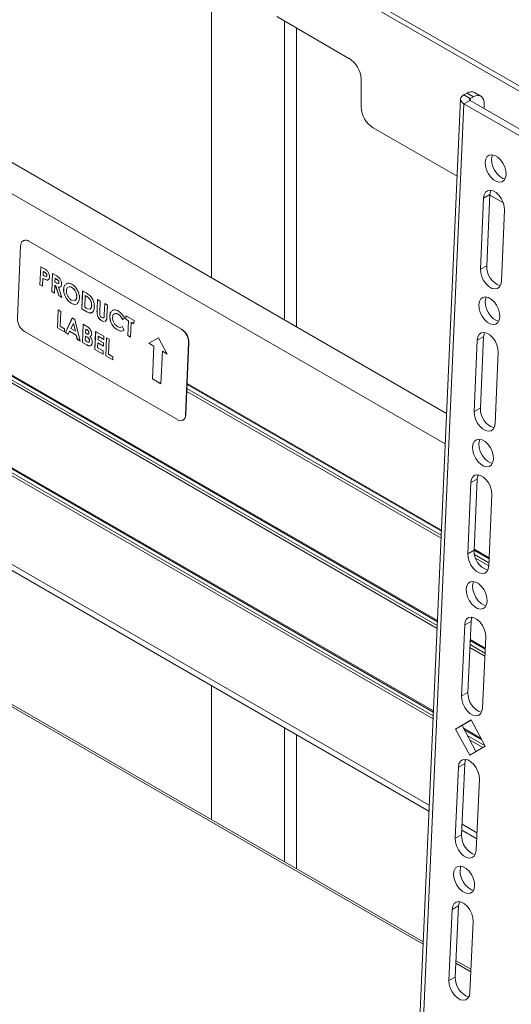
# Model space of a CAD drawing. Units: inches. Extents: x 10 to 331, y 5 to 216.
# Drawn here: x 292 to 298, y 182 to 194 of the extents above; entities that cross this region are included whole.
import ezdxf

# ---------------------------------------------------------------- set-up
doc = ezdxf.new("R2010")
doc.units = ezdxf.units.IN
doc.header["$LTSCALE"] = 20
doc.header["$MEASUREMENT"] = 0

msp = doc.modelspace()

# ---------------------------------------------------------------- linework, layer by layer
at = {"color": 7, "linetype": 'Continuous', "lineweight": 15}
for p, q in [((298.992, 192.03), (287.809, 198.485)), ((299.015, 192.077), (287.845, 198.526)), ((296.892, 189.026), (286.926, 194.779)), ((294.172, 194.12), (294.172, 190.596)), ((294.928, 193.62), (295.763, 193.137)), ((295.016, 193.569), (295.016, 190.109)), ((295.155, 190.029), (295.155, 193.489)), ((295.903, 192.896), (295.903, 192.575)), ((297.053, 192.667), (296.424, 178.441)), ((297.093, 192.716), (297.129, 192.735)), ((297.167, 192.673), (297.093, 192.716)), ((297.129, 192.735), (297.203, 192.692)), ((297.167, 192.673), (297.203, 192.692)), ((297.29, 192.698), (297.216, 192.74)), ((297.093, 192.611), (296.464, 178.386)), ((297.093, 192.611), (297.167, 192.649)), ((298.138, 192.008), (297.093, 192.611)), ((298.212, 192.046), (297.167, 192.649)), ((297.329, 192.604), (297.327, 192.557)), ((286.82, 192.368), (296.786, 186.615)), ((296.042, 192.334), (297.014, 191.773)), ((297.394, 191.559), (297.32, 191.52)), ((297.358, 190.735), (297.394, 191.559)), ((297.394, 191.553), (297.55, 191.463)), ((297.284, 190.697), (297.32, 191.52)), ((286.774, 191.322), (296.739, 185.569)), ((297.563, 191.38), (297.527, 190.557)), ((291.964, 190.967), (291.927, 190.13)), ((291.997, 191.028), (291.995, 191.027)), ((292.059, 191.022), (292.057, 191.02)), ((293.824, 190), (292.057, 191.02)), ((293.827, 190.001), (292.059, 191.022)), ((292.187, 190.516), (292.196, 190.725)), ((292.187, 190.516), (292.197, 190.725)), ((292.196, 190.725), (292.231, 190.705)), ((297.358, 190.735), (297.284, 190.697)), ((292.226, 190.669), (292.224, 190.626)), ((292.224, 190.626), (292.235, 190.62)), ((292.227, 190.67), (292.226, 190.669)), ((292.236, 190.663), (292.226, 190.669)), ((292.237, 190.664), (292.227, 190.67)), ((292.237, 190.664), (292.236, 190.663)), ((292.259, 190.647), (292.258, 190.646)), ((292.267, 190.624), (292.266, 190.624)), ((292.323, 190.437), (292.332, 190.647)), ((292.323, 190.438), (292.333, 190.646)), ((292.332, 190.647), (292.369, 190.625)), ((292.218, 190.498), (292.187, 190.516)), ((292.218, 190.498), (292.187, 190.516)), ((292.187, 190.516), (292.187, 190.516)), ((292.222, 190.589), (292.218, 190.498)), ((292.223, 190.589), (292.222, 190.589)), ((292.259, 190.572), (292.259, 190.571)), ((292.358, 190.51), (292.354, 190.419)), ((292.359, 190.511), (292.358, 190.51)), ((292.369, 190.504), (292.358, 190.51)), ((292.37, 190.504), (292.359, 190.511)), ((292.362, 190.591), (292.36, 190.548)), ((292.36, 190.548), (292.372, 190.541)), ((292.373, 190.585), (292.362, 190.591)), ((292.363, 190.591), (292.362, 190.591)), ((292.374, 190.585), (292.363, 190.591)), ((292.404, 190.39), (292.369, 190.504)), ((292.37, 190.504), (292.369, 190.504)), ((292.405, 190.391), (292.37, 190.504)), ((292.374, 190.585), (292.373, 190.585)), ((292.407, 190.544), (292.406, 190.543)), ((292.492, 190.524), (292.498, 190.53)), ((292.354, 190.42), (292.323, 190.438)), ((292.323, 190.438), (292.323, 190.437)), ((292.354, 190.419), (292.323, 190.437)), ((292.403, 190.489), (292.439, 190.37)), ((292.404, 190.489), (292.403, 190.489)), ((292.405, 190.391), (292.404, 190.39)), ((292.439, 190.37), (292.404, 190.39)), ((292.439, 190.371), (292.405, 190.391)), ((292.462, 190.465), (292.461, 190.465)), ((292.557, 190.485), (292.556, 190.484)), ((292.672, 190.236), (292.681, 190.445)), ((292.672, 190.236), (292.682, 190.445)), ((292.681, 190.445), (292.721, 190.422)), ((292.711, 190.389), (292.705, 190.255)), ((292.712, 190.39), (292.711, 190.389)), ((292.723, 190.382), (292.711, 190.389)), ((292.724, 190.383), (292.712, 190.39)), ((292.724, 190.383), (292.723, 190.382)), ((292.549, 190.302), (292.549, 190.302)), ((292.55, 190.339), (292.576, 190.331)), ((292.614, 190.377), (292.613, 190.377)), ((292.771, 190.338), (292.771, 190.338)), ((292.786, 190.276), (292.785, 190.275)), ((292.848, 190.221), (292.853, 190.346)), ((292.848, 190.221), (292.854, 190.345)), ((292.853, 190.346), (292.885, 190.327)), ((292.885, 190.327), (292.879, 190.191)), ((292.931, 190.166), (292.937, 190.297)), ((292.932, 190.167), (292.938, 190.297)), ((292.937, 190.297), (292.969, 190.279)), ((292.969, 190.279), (292.963, 190.154)), ((286.723, 190.173), (296.689, 184.42)), ((292.389, 190.016), (292.398, 190.225)), ((292.39, 190.016), (292.399, 190.225)), ((292.398, 190.225), (292.43, 190.207)), ((292.43, 190.207), (292.422, 190.035)), ((292.712, 190.212), (292.672, 190.236)), ((292.713, 190.213), (292.672, 190.236)), ((292.672, 190.236), (292.672, 190.236)), ((292.705, 190.255), (292.722, 190.246)), ((292.713, 190.213), (292.712, 190.212)), ((292.848, 190.221), (292.848, 190.221)), ((292.932, 190.167), (292.931, 190.166)), ((292.997, 190.157), (292.996, 190.156)), ((293.025, 190.215), (293.032, 190.221)), ((293.091, 190.176), (293.09, 190.176)), ((293.18, 190.118), (293.182, 190.156)), ((293.181, 190.119), (293.183, 190.156)), ((293.182, 190.156), (293.277, 190.101)), ((292.481, 189.963), (292.561, 190.131)), ((292.481, 189.963), (292.562, 190.131)), ((292.574, 190.066), (292.544, 190.009)), ((292.561, 190.131), (292.591, 190.114)), ((292.598, 189.979), (292.574, 190.067)), ((292.574, 190.067), (292.574, 190.066)), ((292.597, 189.979), (292.574, 190.066)), ((292.591, 190.114), (292.653, 189.864)), ((292.679, 189.849), (292.688, 190.058)), ((292.68, 189.849), (292.689, 190.057)), ((292.688, 190.058), (292.717, 190.041)), ((292.925, 190.089), (292.902, 190.098)), ((292.926, 190.089), (292.902, 190.098)), ((292.902, 190.098), (292.902, 190.098)), ((292.946, 190.095), (292.938, 190.092)), ((293.167, 190.128), (293.142, 190.115)), ((293.181, 190.119), (293.18, 190.118)), ((293.212, 190.1), (293.18, 190.118)), ((293.213, 190.1), (293.181, 190.119)), ((293.204, 189.928), (293.212, 190.1)), ((293.205, 189.929), (293.213, 190.1)), ((293.213, 190.1), (293.212, 190.1)), ((293.244, 190.082), (293.236, 189.91)), ((293.275, 190.063), (293.244, 190.082)), ((293.275, 190.064), (293.244, 190.082)), ((293.244, 190.082), (293.244, 190.082)), ((293.277, 190.101), (293.275, 190.063)), ((292.01, 189.974), (293.778, 188.954)), ((292.47, 189.969), (292.389, 190.016)), ((292.39, 190.016), (292.389, 190.016)), ((292.471, 189.97), (292.39, 190.016)), ((292.422, 190.035), (292.472, 190.007)), ((292.472, 190.007), (292.47, 189.969)), ((292.515, 189.944), (292.481, 189.963)), ((292.515, 189.944), (292.481, 189.963)), ((292.481, 189.963), (292.481, 189.963)), ((292.53, 189.979), (292.515, 189.944)), ((292.607, 189.934), (292.53, 189.979)), ((292.531, 189.979), (292.53, 189.979)), ((292.608, 189.934), (292.531, 189.979)), ((292.544, 190.009), (292.597, 189.979)), ((292.598, 189.979), (292.597, 189.979)), ((292.619, 189.883), (292.607, 189.934)), ((292.608, 189.934), (292.607, 189.934)), ((292.62, 189.884), (292.608, 189.934)), ((292.718, 190.002), (292.716, 189.956)), ((292.716, 189.956), (292.725, 189.951)), ((292.728, 189.996), (292.718, 190.002)), ((292.719, 190.002), (292.718, 190.002)), ((292.729, 189.997), (292.719, 190.002)), ((292.729, 189.997), (292.728, 189.996)), ((292.754, 189.959), (292.754, 189.959)), ((292.822, 189.766), (292.831, 189.975)), ((292.822, 189.767), (292.832, 189.975)), ((292.831, 189.975), (292.926, 189.92)), ((293.084, 189.993), (293.083, 189.993)), ((293.13, 190.027), (293.138, 190.031)), ((293.131, 190.028), (293.139, 190.031)), ((293.138, 190.031), (293.16, 189.99)), ((293.205, 189.929), (293.204, 189.928)), ((293.236, 189.91), (293.204, 189.928)), ((293.236, 189.911), (293.205, 189.929)), ((293.827, 190.001), (293.824, 190)), ((292.62, 189.884), (292.619, 189.883)), ((292.653, 189.864), (292.619, 189.883)), ((292.653, 189.865), (292.62, 189.884)), ((292.729, 189.82), (292.679, 189.849)), ((292.68, 189.849), (292.679, 189.849)), ((292.729, 189.82), (292.68, 189.849)), ((292.715, 189.921), (292.712, 189.868)), ((292.712, 189.868), (292.722, 189.863)), ((292.723, 189.917), (292.715, 189.922)), ((292.715, 189.922), (292.715, 189.921)), ((292.722, 189.917), (292.715, 189.921)), ((292.723, 189.917), (292.722, 189.917)), ((292.729, 189.82), (292.729, 189.82)), ((292.762, 189.865), (292.761, 189.865)), ((292.766, 189.916), (292.765, 189.916)), ((292.775, 189.922), (292.766, 189.916)), ((292.858, 189.842), (292.855, 189.785)), ((292.921, 189.805), (292.858, 189.842)), ((292.921, 189.806), (292.858, 189.842)), ((292.858, 189.842), (292.858, 189.842)), ((292.861, 189.92), (292.859, 189.879)), ((292.859, 189.879), (292.923, 189.843)), ((292.925, 189.883), (292.861, 189.92)), ((292.862, 189.92), (292.861, 189.92)), ((292.925, 189.884), (292.862, 189.92)), ((292.923, 189.843), (292.921, 189.805)), ((292.926, 189.92), (292.925, 189.883)), ((292.949, 189.693), (292.958, 189.902)), ((292.949, 189.693), (292.959, 189.902)), ((292.958, 189.902), (292.99, 189.884)), ((292.99, 189.884), (292.982, 189.712)), ((293.56, 189.903), (293.447, 189.838)), ((293.56, 189.903), (293.447, 189.839)), ((293.447, 189.839), (293.505, 189.805)), ((293.447, 189.839), (293.447, 189.838)), ((293.447, 189.838), (293.504, 189.805)), ((293.661, 189.714), (293.56, 189.903)), ((293.871, 189.007), (293.908, 189.844)), ((293.874, 189.009), (293.911, 189.845)), ((293.911, 189.845), (293.908, 189.844)), ((297.211, 189.05), (297.247, 189.873)), ((297.321, 189.911), (297.247, 189.873)), ((297.285, 189.088), (297.321, 189.911)), ((292.917, 189.712), (292.822, 189.767)), ((292.822, 189.767), (292.822, 189.766)), ((292.917, 189.711), (292.822, 189.766)), ((292.855, 189.785), (292.919, 189.749)), ((292.919, 189.749), (292.917, 189.711)), ((292.982, 189.712), (293.032, 189.683)), ((293.504, 189.805), (293.488, 189.427)), ((293.505, 189.805), (293.488, 189.428)), ((293.505, 189.805), (293.504, 189.805)), ((293.587, 189.37), (293.604, 189.748)), ((293.604, 189.748), (293.661, 189.714)), ((293.604, 189.748), (293.661, 189.715)), ((293.604, 189.748), (293.604, 189.748)), ((297.49, 189.733), (297.454, 188.909)), ((293.03, 189.646), (292.949, 189.693)), ((293.03, 189.647), (292.949, 189.693)), ((292.949, 189.693), (292.949, 189.693)), ((293.032, 189.683), (293.03, 189.646)), ((293.488, 189.428), (293.587, 189.371)), ((293.488, 189.428), (293.488, 189.427)), ((293.488, 189.427), (293.587, 189.37)), ((293.889, 189.36), (296.832, 187.661)), ((297.285, 189.088), (297.211, 189.05)), ((293.84, 188.947), (293.843, 188.949)), ((293.874, 189.009), (293.871, 189.007)), ((297.138, 187.402), (297.175, 188.226)), ((297.248, 188.264), (297.175, 188.226)), ((297.212, 187.441), (297.248, 188.264)), ((297.418, 188.086), (297.381, 187.262)), ((287.964, 187.879), (296.621, 182.881)), ((287.989, 187.893), (296.622, 182.91)), ((297.212, 187.441), (297.138, 187.402)), ((297.212, 187.442), (297.385, 187.342)), ((297.065, 185.755), (297.102, 186.579)), ((297.176, 186.617), (297.102, 186.579)), ((297.139, 185.793), (297.176, 186.617)), ((297.166, 186.396), (297.338, 186.296)), ((297.345, 186.439), (297.308, 185.615)), ((294.172, 185.872), (294.172, 184.324)), ((297.139, 185.793), (297.065, 185.755)), ((295.016, 185.385), (295.016, 183.837)), ((296.997, 185.372), (297.178, 185.477)), ((297.071, 185.411), (296.997, 185.372)), ((297.16, 185.07), (296.997, 185.372)), ((297.071, 185.411), (297.179, 185.473)), ((297.232, 185.111), (297.071, 185.411)), ((297.178, 185.477), (297.34, 185.174)), ((295.155, 183.757), (295.155, 185.305)), ((297.096, 185.363), (297.303, 185.244)), ((297.34, 185.174), (297.16, 185.07)), ((296.992, 184.108), (297.029, 184.932)), ((297.103, 184.97), (297.029, 184.932)), ((297.066, 184.146), (297.103, 184.97)), ((297.272, 184.791), (297.236, 183.968)), ((297.066, 184.146), (296.992, 184.108)), ((297.069, 184.2), (297.241, 184.101)), ((297.03, 183.323), (296.956, 183.284)), ((296.993, 182.499), (297.03, 183.323)), ((296.92, 182.461), (296.956, 183.284)), ((297.199, 183.144), (297.163, 182.32)), ((297.001, 182.662), (297.173, 182.562)), ((297.002, 182.69), (297.175, 182.591)), ((296.993, 182.499), (296.92, 182.461))]:
    msp.add_line(p, q, dxfattribs=at)
at = {"color": 8, "linetype": 'Continuous', "lineweight": 15}
for p, q in [((296.877, 188.674), (286.911, 194.427)), ((297.167, 192.673), (297.166, 192.65)), ((296.784, 186.571), (286.818, 192.324)), ((296.786, 186.627), (286.82, 192.38)), ((296.782, 186.536), (286.816, 192.289)), ((296.74, 185.581), (286.774, 191.334)), ((296.736, 185.49), (286.77, 191.243)), ((296.737, 185.525), (286.772, 191.278)), ((296.692, 184.49), (286.726, 190.243)), ((296.832, 187.673), (293.89, 189.372)), ((296.828, 187.582), (293.886, 189.281)), ((296.83, 187.617), (293.887, 189.315)), ((297.385, 187.354), (297.213, 187.453)), ((297.383, 187.298), (297.216, 187.394)), ((297.381, 187.263), (297.228, 187.352)), ((297.339, 186.308), (297.166, 186.407)), ((297.335, 186.217), (297.162, 186.317)), ((297.337, 186.252), (297.164, 186.351)), ((297.294, 185.261), (297.087, 185.381)), ((297.339, 185.178), (297.132, 185.297)), ((297.312, 185.158), (297.159, 185.246)), ((297.244, 184.17), (297.072, 184.27))]:
    msp.add_line(p, q, dxfattribs=at)
at = {"color": 7, "linetype": 'Continuous', "lineweight": 15, "flags": 128}
for points in [[(297.093, 192.611), (297.076, 192.623), (297.064, 192.636), (297.056, 192.65), (297.053, 192.665), (297.056, 192.679), (297.064, 192.693), (297.076, 192.705), (297.093, 192.716)], [(297.167, 192.649), (297.163, 192.652), (297.16, 192.655), (297.158, 192.658), (297.158, 192.662), (297.158, 192.665), (297.16, 192.668), (297.163, 192.671), (297.167, 192.673)], [(297.203, 192.692), (297.229, 192.703), (297.254, 192.707), (297.276, 192.704), (297.295, 192.695), (297.31, 192.679), (297.321, 192.659), (297.328, 192.633), (297.329, 192.604)], [(297.338, 191.932), (297.345, 191.97), (297.361, 191.999), (297.385, 192.017), (297.415, 192.022), (297.449, 192.014), (297.484, 191.994), (297.516, 191.964), (297.544, 191.925), (297.566, 191.881), (297.578, 191.835), (297.582, 191.792), (297.575, 191.754), (297.559, 191.725), (297.535, 191.707), (297.505, 191.702), (297.471, 191.71), (297.436, 191.73), (297.404, 191.76), (297.376, 191.799), (297.354, 191.843), (297.342, 191.889), (297.338, 191.932)], [(297.569, 191.741), (297.545, 191.748), (297.51, 191.768), (297.478, 191.799), (297.449, 191.838), (297.428, 191.882), (297.415, 191.927), (297.412, 191.97), (297.419, 192.008), (297.425, 192.021)], [(297.32, 191.52), (297.327, 191.558), (297.343, 191.587), (297.367, 191.605), (297.397, 191.61), (297.431, 191.603), (297.465, 191.583), (297.498, 191.552), (297.526, 191.513), (297.547, 191.469), (297.56, 191.424), (297.563, 191.38)], [(297.394, 191.559), (297.401, 191.596), (297.406, 191.609)], [(297.527, 190.557), (297.52, 190.519), (297.504, 190.49), (297.48, 190.472), (297.45, 190.467), (297.416, 190.474), (297.382, 190.494), (297.349, 190.525), (297.321, 190.564), (297.3, 190.608), (297.287, 190.653), (297.284, 190.697)], [(297.266, 190.285), (297.272, 190.323), (297.288, 190.352), (297.312, 190.37), (297.342, 190.375), (297.376, 190.367), (297.411, 190.347), (297.443, 190.317), (297.472, 190.278), (297.493, 190.234), (297.506, 190.188), (297.509, 190.145), (297.502, 190.107), (297.486, 190.078), (297.462, 190.06), (297.432, 190.055), (297.398, 190.063), (297.364, 190.083), (297.331, 190.113), (297.303, 190.152), (297.281, 190.196), (297.269, 190.242), (297.266, 190.285)], [(297.496, 190.094), (297.472, 190.101), (297.437, 190.121), (297.405, 190.151), (297.377, 190.19), (297.355, 190.234), (297.343, 190.28), (297.339, 190.323), (297.346, 190.361), (297.352, 190.374)], [(297.247, 189.873), (297.254, 189.911), (297.27, 189.94), (297.294, 189.958), (297.324, 189.963), (297.358, 189.955), (297.393, 189.935), (297.425, 189.905), (297.453, 189.866), (297.475, 189.822), (297.487, 189.776), (297.49, 189.733)], [(297.321, 189.911), (297.328, 189.949), (297.334, 189.962)], [(297.454, 188.909), (297.447, 188.872), (297.431, 188.843), (297.407, 188.825), (297.377, 188.82), (297.344, 188.827), (297.309, 188.847), (297.276, 188.878), (297.248, 188.917), (297.227, 188.961), (297.214, 189.006), (297.211, 189.05)], [(297.193, 188.638), (297.199, 188.676), (297.216, 188.704), (297.24, 188.722), (297.27, 188.728), (297.303, 188.72), (297.338, 188.7), (297.371, 188.669), (297.399, 188.63), (297.42, 188.586), (297.433, 188.541), (297.436, 188.498), (297.429, 188.46), (297.413, 188.431), (297.389, 188.413), (297.359, 188.408), (297.325, 188.415), (297.291, 188.435), (297.258, 188.466), (297.23, 188.505), (297.209, 188.549), (297.196, 188.594), (297.193, 188.638)], [(297.424, 188.447), (297.399, 188.454), (297.365, 188.473), (297.332, 188.504), (297.304, 188.543), (297.282, 188.587), (297.27, 188.633), (297.267, 188.676), (297.273, 188.714), (297.279, 188.727)], [(297.175, 188.226), (297.181, 188.264), (297.197, 188.293), (297.221, 188.311), (297.251, 188.316), (297.285, 188.308), (297.32, 188.288), (297.352, 188.258), (297.38, 188.219), (297.402, 188.175), (297.414, 188.129), (297.418, 188.086)], [(297.248, 188.264), (297.255, 188.302), (297.261, 188.315)], [(297.381, 187.262), (297.374, 187.224), (297.358, 187.195), (297.334, 187.178), (297.304, 187.172), (297.271, 187.18), (297.236, 187.2), (297.203, 187.231), (297.175, 187.27), (297.154, 187.314), (297.141, 187.359), (297.138, 187.402)], [(297.12, 186.991), (297.127, 187.028), (297.143, 187.057), (297.167, 187.075), (297.197, 187.08), (297.23, 187.073), (297.265, 187.053), (297.298, 187.022), (297.326, 186.983), (297.347, 186.939), (297.36, 186.894), (297.363, 186.85), (297.356, 186.813), (297.34, 186.784), (297.316, 186.766), (297.286, 186.76), (297.252, 186.768), (297.218, 186.788), (297.185, 186.819), (297.157, 186.858), (297.136, 186.902), (297.123, 186.947), (297.12, 186.991)], [(297.351, 186.8), (297.326, 186.806), (297.292, 186.826), (297.259, 186.857), (297.231, 186.896), (297.21, 186.94), (297.197, 186.985), (297.194, 187.029), (297.2, 187.066), (297.206, 187.08)], [(297.102, 186.579), (297.108, 186.617), (297.124, 186.645), (297.148, 186.663), (297.179, 186.669), (297.212, 186.661), (297.247, 186.641), (297.28, 186.61), (297.308, 186.571), (297.329, 186.527), (297.342, 186.482), (297.345, 186.439)], [(297.176, 186.617), (297.182, 186.655), (297.188, 186.668)], [(297.308, 185.615), (297.302, 185.577), (297.286, 185.548), (297.262, 185.53), (297.232, 185.525), (297.198, 185.533), (297.163, 185.553), (297.131, 185.583), (297.102, 185.622), (297.081, 185.666), (297.068, 185.712), (297.065, 185.755)], [(297.029, 184.932), (297.036, 184.969), (297.052, 184.998), (297.076, 185.016), (297.106, 185.021), (297.139, 185.014), (297.174, 184.994), (297.207, 184.963), (297.235, 184.924), (297.256, 184.88), (297.269, 184.835), (297.272, 184.791)], [(297.103, 184.97), (297.109, 185.007), (297.115, 185.021)], [(297.236, 183.968), (297.229, 183.93), (297.213, 183.901), (297.189, 183.883), (297.159, 183.878), (297.125, 183.885), (297.09, 183.905), (297.058, 183.936), (297.03, 183.975), (297.008, 184.019), (296.996, 184.065), (296.992, 184.108)], [(296.974, 183.696), (296.981, 183.734), (296.997, 183.763), (297.021, 183.781), (297.051, 183.786), (297.085, 183.778), (297.119, 183.758), (297.152, 183.728), (297.18, 183.689), (297.201, 183.645), (297.214, 183.599), (297.217, 183.556), (297.211, 183.518), (297.195, 183.489), (297.171, 183.471), (297.14, 183.466), (297.107, 183.474), (297.072, 183.494), (297.039, 183.524), (297.011, 183.563), (296.99, 183.607), (296.977, 183.653), (296.974, 183.696)], [(297.205, 183.505), (297.181, 183.512), (297.146, 183.532), (297.113, 183.563), (297.085, 183.601), (297.064, 183.645), (297.051, 183.691), (297.048, 183.734), (297.055, 183.772), (297.06, 183.785)], [(296.956, 183.284), (296.963, 183.322), (296.979, 183.351), (297.003, 183.369), (297.033, 183.374), (297.067, 183.367), (297.101, 183.347), (297.134, 183.316), (297.162, 183.277), (297.183, 183.233), (297.196, 183.187), (297.199, 183.144)], [(297.03, 183.323), (297.037, 183.36), (297.042, 183.373)], [(297.163, 182.32), (297.156, 182.283), (297.14, 182.254), (297.116, 182.236), (297.086, 182.231), (297.052, 182.238), (297.018, 182.258), (296.985, 182.289), (296.957, 182.328), (296.935, 182.372), (296.923, 182.417), (296.92, 182.461)]]:
    msp.add_lwpolyline(points, dxfattribs=at)
at = {"color": 7, "linetype": 'Continuous', "lineweight": 15}
for centre, radius, start, end in [((295.6, 192.883), 0.303, 2.6055, 57.3945), ((297.178, 192.66), 0.0895, 64.5473, 122.6864), ((296.205, 192.589), 0.303, 182.6055, 237.3945), ((292.022, 190.973), 0.0584, 53.1886, 186.692), ((292.023, 190.969), 0.0645, 55.1352, 112.9879), ((297.589, 190.725), 0.232, 177.5306, 251.2615), ((292.11, 190.128), 0.184, 179.5729, 237.0087), ((293.724, 189.845), 0.184, 359.5729, 57.0087), ((293.727, 189.847), 0.184, 359.5729, 57.0087), ((297.516, 189.078), 0.232, 177.5306, 251.2615), ((293.813, 189), 0.0584, 233.1886, 6.692), ((293.808, 189.005), 0.0665, 302.1437, 3.2237), ((297.443, 187.431), 0.232, 177.5306, 251.2615), ((297.371, 185.783), 0.232, 177.5306, 251.2615), ((297.298, 184.136), 0.232, 177.5306, 251.2615), ((297.225, 182.489), 0.232, 177.5306, 251.2615)]:
    msp.add_arc(centre, radius, start, end, dxfattribs=at)
for points, knots in [([(292.231, 190.705), (292.241, 190.699), (292.259, 190.689), (292.283, 190.664), (292.297, 190.632), (292.297, 190.614), (292.298, 190.605)], [0, 0, 0, 0, 0.2818219, 0.5601999, 0.779681, 1, 1, 1, 1]), ([(292.235, 190.62), (292.242, 190.616), (292.251, 190.611), (292.26, 190.611), (292.263, 190.614), (292.265, 190.618), (292.266, 190.622), (292.266, 190.624)], [0, 0, 0, 0, 0.499356, 0.624541, 0.749689, 0.874793, 1, 1, 1, 1]), ([(292.258, 190.646), (292.254, 190.65), (292.247, 190.657), (292.239, 190.662), (292.236, 190.663)], [0, 0, 0, 0, 0.558526, 1, 1, 1, 1]), ([(292.259, 190.647), (292.255, 190.651), (292.248, 190.657), (292.24, 190.662), (292.237, 190.664)], [0, 0, 0, 0, 0.558526, 1, 1, 1, 1]), ([(292.266, 190.624), (292.266, 190.626), (292.266, 190.63), (292.264, 190.638), (292.26, 190.643), (292.258, 190.646)], [0, 0, 0, 0, 0.281139, 0.561695, 1, 1, 1, 1]), ([(292.267, 190.624), (292.267, 190.626), (292.267, 190.63), (292.265, 190.638), (292.261, 190.644), (292.259, 190.647)], [0, 0, 0, 0, 0.281139, 0.561695, 1, 1, 1, 1]), ([(292.259, 190.612), (292.259, 190.612), (292.261, 190.612), (292.264, 190.614), (292.266, 190.619), (292.266, 190.622), (292.267, 190.624)], [0, 0, 0, 0, 0.085174, 0.390104, 0.694927, 1, 1, 1, 1]), ([(292.369, 190.625), (292.377, 190.62), (292.394, 190.61), (292.415, 190.593), (292.427, 190.573), (292.437, 190.551), (292.438, 190.535), (292.438, 190.524)], [0, 0, 0, 0, 0.251177, 0.500642, 0.625878, 0.751185, 1, 1, 1, 1]), ([(292.259, 190.571), (292.252, 190.574), (292.24, 190.579), (292.228, 190.586), (292.222, 190.589)], [0, 0, 0, 0, 0.559607, 1, 1, 1, 1]), ([(292.259, 190.572), (292.253, 190.574), (292.241, 190.579), (292.228, 190.586), (292.223, 190.589)], [0, 0, 0, 0, 0.559607, 1, 1, 1, 1]), ([(292.298, 190.605), (292.297, 190.599), (292.295, 190.585), (292.285, 190.573), (292.272, 190.569), (292.263, 190.57), (292.259, 190.571)], [0, 0, 0, 0, 0.279944, 0.559251, 0.779542, 1, 1, 1, 1]), ([(292.286, 190.576), (292.285, 190.575), (292.282, 190.571), (292.273, 190.57), (292.264, 190.571), (292.259, 190.572)], [0, 0, 0, 0, 0.089532, 0.544593, 1, 1, 1, 1]), ([(292.372, 190.541), (292.38, 190.537), (292.389, 190.532), (292.399, 190.53), (292.403, 190.532), (292.406, 190.537), (292.406, 190.541), (292.406, 190.543)], [0, 0, 0, 0, 0.500158, 0.625286, 0.749983, 0.874845, 1, 1, 1, 1]), ([(292.406, 190.543), (292.406, 190.545), (292.406, 190.55), (292.404, 190.557), (292.4, 190.564), (292.39, 190.575), (292.38, 190.58), (292.373, 190.585)], [0, 0, 0, 0, 0.124907, 0.249798, 0.374863, 0.500004, 1, 1, 1, 1]), ([(292.407, 190.544), (292.407, 190.546), (292.407, 190.55), (292.404, 190.558), (292.4, 190.565), (292.39, 190.576), (292.381, 190.581), (292.374, 190.585)], [0, 0, 0, 0, 0.124907, 0.249798, 0.374863, 0.500004, 1, 1, 1, 1]), ([(292.398, 190.531), (292.398, 190.531), (292.401, 190.531), (292.404, 190.533), (292.407, 190.537), (292.407, 190.541), (292.407, 190.544)], [0, 0, 0, 0, 0.111615, 0.40725, 0.703279, 1, 1, 1, 1]), ([(292.438, 190.524), (292.437, 190.518), (292.436, 190.505), (292.425, 190.489), (292.411, 190.489), (292.403, 190.489)], [0, 0, 0, 0, 0.281082, 0.561294, 1, 1, 1, 1]), ([(292.461, 190.465), (292.463, 190.481), (292.465, 190.503), (292.478, 190.513), (292.481, 190.515)], [0, 0, 0, 0, 0.73511, 1, 1, 1, 1]), ([(292.462, 190.465), (292.463, 190.481), (292.465, 190.503), (292.478, 190.513), (292.481, 190.515)], [0, 0, 0, 0, 0.747062, 1, 1, 1, 1]), ([(292.491, 190.524), (292.493, 190.526), (292.502, 190.535), (292.526, 190.536), (292.547, 190.526), (292.558, 190.522)], [0, 0, 0, 0, 0.147126, 0.57368, 1, 1, 1, 1]), ([(292.558, 190.522), (292.572, 190.512), (292.599, 190.492), (292.627, 190.444), (292.644, 190.398), (292.644, 190.371), (292.645, 190.358)], [0, 0, 0, 0, 0.2793673, 0.5591887, 0.7795147, 1, 1, 1, 1]), ([(292.427, 190.494), (292.427, 190.494), (292.422, 190.487), (292.413, 190.488), (292.404, 190.489)], [0, 0, 0, 0, 0.030978, 1, 1, 1, 1]), ([(292.549, 190.302), (292.535, 190.311), (292.508, 190.331), (292.479, 190.378), (292.462, 190.425), (292.461, 190.452), (292.461, 190.465)], [0, 0, 0, 0, 0.279624, 0.55918, 0.779559, 1, 1, 1, 1]), ([(292.549, 190.302), (292.536, 190.312), (292.508, 190.331), (292.48, 190.379), (292.463, 190.425), (292.462, 190.452), (292.462, 190.465)], [0, 0, 0, 0, 0.279624, 0.55918, 0.779559, 1, 1, 1, 1]), ([(292.51, 190.486), (292.51, 190.486), (292.503, 190.484), (292.496, 190.47), (292.494, 190.454), (292.493, 190.446)], [0, 0, 0, 0, 0.0729857, 0.5360684, 1, 1, 1, 1]), ([(292.493, 190.446), (292.493, 190.433), (292.494, 190.41), (292.507, 190.388), (292.512, 190.378)], [0, 0, 0, 0, 0.5594075, 1, 1, 1, 1]), ([(292.556, 190.484), (292.547, 190.489), (292.533, 190.496), (292.522, 190.491), (292.518, 190.489)], [0, 0, 0, 0, 0.662121, 1, 1, 1, 1]), ([(292.557, 190.485), (292.547, 190.489), (292.533, 190.496), (292.523, 190.491), (292.519, 190.489)], [0, 0, 0, 0, 0.662121, 1, 1, 1, 1]), ([(292.613, 190.377), (292.612, 190.388), (292.611, 190.411), (292.596, 190.444), (292.577, 190.47), (292.563, 190.48), (292.556, 190.484)], [0, 0, 0, 0, 0.279749, 0.559458, 0.779663, 1, 1, 1, 1]), ([(292.614, 190.377), (292.613, 190.389), (292.612, 190.411), (292.597, 190.444), (292.578, 190.47), (292.564, 190.48), (292.557, 190.485)], [0, 0, 0, 0, 0.279749, 0.559458, 0.779663, 1, 1, 1, 1]), ([(292.721, 190.422), (292.736, 190.413), (292.765, 190.396), (292.8, 190.349), (292.816, 190.298), (292.816, 190.27), (292.817, 190.256)], [0, 0, 0, 0, 0.281479, 0.558724, 0.779167, 1, 1, 1, 1]), ([(292.771, 190.338), (292.763, 190.348), (292.748, 190.367), (292.731, 190.378), (292.723, 190.382)], [0, 0, 0, 0, 0.557302, 1, 1, 1, 1]), ([(292.771, 190.338), (292.763, 190.349), (292.749, 190.368), (292.732, 190.378), (292.724, 190.383)], [0, 0, 0, 0, 0.557302, 1, 1, 1, 1]), ([(292.512, 190.378), (292.518, 190.369), (292.53, 190.352), (292.544, 190.343), (292.55, 190.339)], [0, 0, 0, 0, 0.55937, 1, 1, 1, 1]), ([(292.645, 190.358), (292.642, 190.343), (292.638, 190.313), (292.612, 190.291), (292.581, 190.286), (292.559, 190.296), (292.549, 190.302)], [0, 0, 0, 0, 0.279669, 0.559362, 0.779622, 1, 1, 1, 1]), ([(292.609, 190.293), (292.609, 190.293), (292.602, 190.287), (292.581, 190.288), (292.56, 190.297), (292.549, 190.302)], [0, 0, 0, 0, 0.0031, 0.501416, 1, 1, 1, 1]), ([(292.587, 190.335), (292.591, 190.336), (292.6, 190.338), (292.61, 190.353), (292.612, 190.369), (292.613, 190.377)], [0, 0, 0, 0, 0.240533, 0.620058, 1, 1, 1, 1]), ([(292.588, 190.335), (292.591, 190.336), (292.601, 190.339), (292.611, 190.354), (292.613, 190.37), (292.614, 190.377)], [0, 0, 0, 0, 0.240533, 0.620058, 1, 1, 1, 1]), ([(292.762, 190.235), (292.765, 190.235), (292.775, 190.235), (292.782, 190.252), (292.784, 190.268), (292.785, 190.275)], [0, 0, 0, 0, 0.19761, 0.598141, 1, 1, 1, 1]), ([(292.763, 190.235), (292.766, 190.236), (292.775, 190.236), (292.783, 190.253), (292.785, 190.268), (292.786, 190.276)], [0, 0, 0, 0, 0.19761, 0.598141, 1, 1, 1, 1]), ([(292.786, 190.276), (292.786, 190.287), (292.785, 190.307), (292.776, 190.329), (292.771, 190.338)], [0, 0, 0, 0, 0.5603, 1, 1, 1, 1]), ([(292.785, 190.275), (292.785, 190.287), (292.785, 190.307), (292.775, 190.328), (292.771, 190.338)], [0, 0, 0, 0, 0.5603001, 1, 1, 1, 1]), ([(292.817, 190.256), (292.815, 190.241), (292.81, 190.209), (292.782, 190.185), (292.746, 190.193), (292.723, 190.206), (292.712, 190.212)], [0, 0, 0, 0, 0.280256, 0.558957, 0.778322, 1, 1, 1, 1]), ([(292.783, 190.194), (292.782, 190.192), (292.773, 190.184), (292.746, 190.195), (292.724, 190.207), (292.713, 190.213)], [0, 0, 0, 0, 0.098146, 0.546707, 1, 1, 1, 1]), ([(292.722, 190.246), (292.731, 190.239), (292.741, 190.232), (292.749, 190.233), (292.749, 190.233)], [0, 0, 0, 0, 0.960865, 1, 1, 1, 1]), ([(292.902, 190.098), (292.895, 190.102), (292.881, 190.111), (292.864, 190.134), (292.85, 190.162), (292.847, 190.192), (292.847, 190.211), (292.848, 190.221)], [0, 0, 0, 0, 0.186746, 0.373192, 0.559364, 0.779138, 1, 1, 1, 1]), ([(292.902, 190.098), (292.896, 190.103), (292.882, 190.112), (292.864, 190.135), (292.851, 190.163), (292.848, 190.193), (292.848, 190.212), (292.848, 190.221)], [0, 0, 0, 0, 0.186746, 0.373192, 0.559364, 0.779138, 1, 1, 1, 1]), ([(292.879, 190.191), (292.879, 190.186), (292.878, 190.175), (292.882, 190.157), (292.892, 190.143), (292.899, 190.138), (292.903, 190.136)], [0, 0, 0, 0, 0.281906, 0.559802, 0.779442, 1, 1, 1, 1]), ([(292.903, 190.136), (292.907, 190.134), (292.914, 190.13), (292.922, 190.132), (292.928, 190.137), (292.93, 190.15), (292.931, 190.161), (292.931, 190.166)], [0, 0, 0, 0, 0.249012, 0.374377, 0.499555, 0.748883, 1, 1, 1, 1]), ([(292.919, 190.132), (292.92, 190.133), (292.923, 190.133), (292.929, 190.138), (292.931, 190.151), (292.932, 190.161), (292.932, 190.167)], [0, 0, 0, 0, 0.114362, 0.291565, 0.644517, 1, 1, 1, 1]), ([(292.963, 190.154), (292.963, 190.142), (292.962, 190.118), (292.952, 190.095), (292.94, 190.093), (292.937, 190.092)], [0, 0, 0, 0, 0.432117, 0.858237, 1, 1, 1, 1]), ([(292.996, 190.156), (292.997, 190.173), (292.999, 190.195), (293.012, 190.204), (293.015, 190.207)], [0, 0, 0, 0, 0.753262, 1, 1, 1, 1]), ([(293.083, 189.993), (293.069, 190.003), (293.042, 190.022), (293.012, 190.069), (292.997, 190.117), (292.996, 190.143), (292.996, 190.156)], [0, 0, 0, 0, 0.279829, 0.559129, 0.779366, 1, 1, 1, 1]), ([(292.997, 190.157), (292.998, 190.173), (293, 190.195), (293.012, 190.204), (293.015, 190.206)], [0, 0, 0, 0, 0.76581, 1, 1, 1, 1]), ([(293.084, 189.993), (293.07, 190.003), (293.042, 190.022), (293.013, 190.07), (292.997, 190.117), (292.997, 190.144), (292.997, 190.157)], [0, 0, 0, 0, 0.279829, 0.559129, 0.779366, 1, 1, 1, 1]), ([(293.024, 190.215), (293.027, 190.218), (293.036, 190.227), (293.061, 190.227), (293.082, 190.217), (293.093, 190.213)], [0, 0, 0, 0, 0.161618, 0.580894, 1, 1, 1, 1]), ([(293.046, 190.178), (293.045, 190.177), (293.038, 190.175), (293.031, 190.161), (293.029, 190.146), (293.028, 190.138)], [0, 0, 0, 0, 0.0839045, 0.5416723, 1, 1, 1, 1]), ([(293.09, 190.176), (293.081, 190.18), (293.067, 190.187), (293.057, 190.182), (293.054, 190.18)], [0, 0, 0, 0, 0.673088, 1, 1, 1, 1]), ([(293.091, 190.176), (293.082, 190.181), (293.068, 190.188), (293.058, 190.182), (293.054, 190.181)], [0, 0, 0, 0, 0.673088, 1, 1, 1, 1]), ([(293.142, 190.115), (293.134, 190.129), (293.12, 190.155), (293.099, 190.169), (293.09, 190.176)], [0, 0, 0, 0, 0.560031, 1, 1, 1, 1]), ([(293.143, 190.115), (293.135, 190.129), (293.12, 190.155), (293.1, 190.17), (293.091, 190.176)], [0, 0, 0, 0, 0.560031, 1, 1, 1, 1]), ([(293.093, 190.213), (293.109, 190.201), (293.138, 190.179), (293.158, 190.143), (293.167, 190.128)], [0, 0, 0, 0, 0.559027, 1, 1, 1, 1]), ([(292.717, 190.041), (292.723, 190.038), (292.735, 190.031), (292.747, 190.021), (292.752, 190.017)], [0, 0, 0, 0, 0.560274, 1, 1, 1, 1]), ([(293.028, 190.138), (293.028, 190.127), (293.029, 190.105), (293.043, 190.071), (293.063, 190.045), (293.077, 190.036), (293.084, 190.031)], [0, 0, 0, 0, 0.2800461, 0.5592299, 0.7795269, 1, 1, 1, 1]), ([(292.725, 189.951), (292.728, 189.95), (292.736, 189.946), (292.745, 189.944), (292.752, 189.949), (292.753, 189.956), (292.754, 189.959)], [0, 0, 0, 0, 0.28109, 0.560548, 0.780097, 1, 1, 1, 1]), ([(292.754, 189.959), (292.753, 189.963), (292.753, 189.969), (292.749, 189.977), (292.742, 189.987), (292.734, 189.992), (292.728, 189.996)], [0, 0, 0, 0, 0.249584, 0.375361, 0.501266, 1, 1, 1, 1]), ([(292.754, 189.959), (292.754, 189.963), (292.754, 189.969), (292.75, 189.977), (292.743, 189.988), (292.735, 189.993), (292.729, 189.997)], [0, 0, 0, 0, 0.249584, 0.375361, 0.501266, 1, 1, 1, 1]), ([(292.744, 189.946), (292.745, 189.946), (292.748, 189.946), (292.753, 189.95), (292.754, 189.956), (292.754, 189.959)], [0, 0, 0, 0, 0.137232, 0.568267, 1, 1, 1, 1]), ([(292.752, 190.017), (292.758, 190.012), (292.768, 190.001), (292.779, 189.981), (292.785, 189.962), (292.785, 189.951), (292.786, 189.946)], [0, 0, 0, 0, 0.280128, 0.559802, 0.779794, 1, 1, 1, 1]), ([(292.786, 189.946), (292.785, 189.941), (292.784, 189.933), (292.778, 189.921), (292.77, 189.918), (292.765, 189.916)], [0, 0, 0, 0, 0.280305, 0.560457, 1, 1, 1, 1]), ([(293.16, 189.99), (293.147, 189.984), (293.124, 189.973), (293.096, 189.987), (293.083, 189.993)], [0, 0, 0, 0, 0.559814, 1, 1, 1, 1]), ([(293.084, 190.031), (293.09, 190.028), (293.101, 190.023), (293.113, 190.021), (293.118, 190.023), (293.118, 190.023)], [0, 0, 0, 0, 0.489916, 0.979183, 1, 1, 1, 1]), ([(293.161, 189.99), (293.148, 189.984), (293.125, 189.973), (293.096, 189.987), (293.084, 189.993)], [0, 0, 0, 0, 0.5598136, 1, 1, 1, 1]), ([(292.761, 189.865), (292.761, 189.868), (292.761, 189.873), (292.758, 189.882), (292.754, 189.89), (292.743, 189.905), (292.731, 189.912), (292.722, 189.917)], [0, 0, 0, 0, 0.125208, 0.2502754, 0.3754996, 0.5007736, 1, 1, 1, 1]), ([(292.722, 189.863), (292.73, 189.858), (292.74, 189.852), (292.752, 189.851), (292.757, 189.853), (292.76, 189.858), (292.761, 189.862), (292.761, 189.865)], [0, 0, 0, 0, 0.500037, 0.625162, 0.750129, 0.874962, 1, 1, 1, 1]), ([(292.762, 189.865), (292.762, 189.868), (292.762, 189.873), (292.759, 189.882), (292.755, 189.891), (292.743, 189.905), (292.732, 189.912), (292.723, 189.917)], [0, 0, 0, 0, 0.125208, 0.250275, 0.3755, 0.500774, 1, 1, 1, 1]), ([(292.793, 189.845), (292.791, 189.836), (292.788, 189.817), (292.77, 189.806), (292.749, 189.809), (292.735, 189.816), (292.729, 189.82)], [0, 0, 0, 0, 0.279212, 0.558481, 0.778693, 1, 1, 1, 1]), ([(292.771, 189.81), (292.77, 189.81), (292.765, 189.805), (292.749, 189.81), (292.736, 189.817), (292.729, 189.82)], [0, 0, 0, 0, 0.0951232, 0.5464384, 1, 1, 1, 1]), ([(292.752, 189.852), (292.752, 189.852), (292.754, 189.851), (292.758, 189.853), (292.761, 189.858), (292.762, 189.863), (292.762, 189.865)], [0, 0, 0, 0, 0.047816, 0.365264, 0.682373, 1, 1, 1, 1]), ([(292.765, 189.916), (292.77, 189.91), (292.779, 189.899), (292.791, 189.873), (292.792, 189.856), (292.793, 189.845)], [0, 0, 0, 0, 0.281283, 0.5617, 1, 1, 1, 1])]:
    msp.add_open_spline(points, degree=3, knots=knots, dxfattribs=at)

doc.saveas('drawing.dxf')
